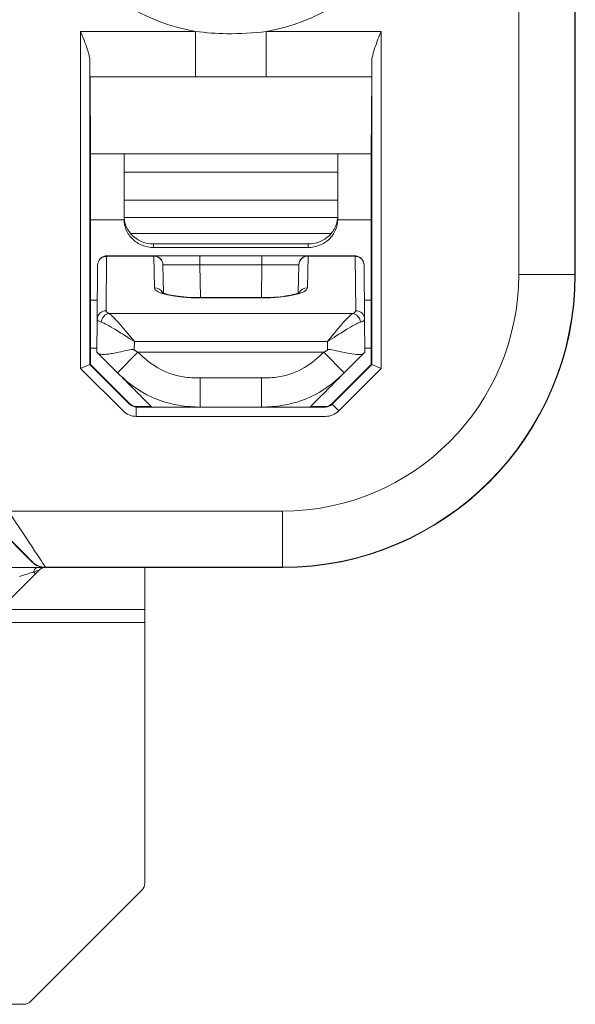
# Paper-space layout 'Layout1' of a CAD drawing. Units: inches. Extents: x 0.2 to 16.6, y 0.2 to 10.6.
# Drawn here: x 11.1 to 11.7, y 4.4 to 5.4 of the extents above; entities that cross this region are included whole.
import ezdxf

# ---------------------------------------------------------------- set-up
doc = ezdxf.new("R2010")
doc.units = ezdxf.units.IN
doc.header["$MEASUREMENT"] = 0
doc.layers.add('Viewport5ForCustomObjects_0', color=7, linetype='Continuous')
doc.layers.add('Visible (ANSI)', color=7, linetype='Continuous', lineweight=18)
doc.layers.add('Visible Narrow (ANSI)', color=7, linetype='Continuous', lineweight=18)

# ---------------------------------------------------------------- blocks, each defined once
blk = doc.blocks.new('CustomObjectsInViewport5_0')
at = {"layer": 'Visible (ANSI)'}
for p, q in [((-10000.2908, -10003.1091), (-10000.2908, -10002.3026)), ((-10000.2909, -10003.1091), (-10000.2909, -10002.3408)), ((-10000.8088, -10002.9801), (-10000.8093, -10002.8981)), ((-10000.5083, -10002.8981), (-10000.5088, -10002.9801)), ((-10000.8088, -10002.9801), (-10000.5088, -10002.9801)), ((-10000.8088, -10003.2051), (-10000.8088, -10002.9801)), ((-10000.773, -10002.9801), (-10000.773, -10003.0498)), ((-10000.5446, -10003.0498), (-10000.5446, -10002.9801)), ((-10000.5088, -10002.9801), (-10000.5088, -10003.2051)), ((-10000.5761, -10003.0765), (-10000.7415, -10003.0765)), ((-10000.7415, -10003.0803), (-10000.5761, -10003.0803)), ((-10000.7412, -10003.0892), (-10000.7914, -10003.0892)), ((-10000.692, -10003.0892), (-10000.7412, -10003.0892)), ((-10000.6256, -10003.0892), (-10000.692, -10003.0892)), ((-10000.5764, -10003.0892), (-10000.6256, -10003.0892)), ((-10000.5263, -10003.0892), (-10000.5764, -10003.0892)), ((-10000.8012, -10003.099), (-10000.8017, -10003.1569)), ((-10000.7309, -10003.1289), (-10000.7314, -10003.0989)), ((-10000.5862, -10003.0989), (-10000.5868, -10003.1289)), ((-10000.5159, -10003.1569), (-10000.5164, -10003.099)), ((-10000.6264, -10003.1338), (-10000.6913, -10003.1338)), ((-10000.8017, -10003.1569), (-10000.802, -10003.1919)), ((-10000.5156, -10003.1919), (-10000.5159, -10003.1569)), ((-10000.8088, -10003.1876), (-10000.802, -10003.1876)), ((-10000.5157, -10003.1876), (-10000.5088, -10003.1876)), ((-10000.801, -10003.193), (-10000.802, -10003.1919)), ((-10000.801, -10003.193), (-10000.78, -10003.214)), ((-10000.5376, -10003.214), (-10000.5166, -10003.193)), ((-10000.5156, -10003.1919), (-10000.5166, -10003.193)), ((-10000.8094, -10003.2053), (-10000.8194, -10003.2095)), ((-10000.8094, -10003.2053), (-10000.8088, -10003.2051)), ((-10000.7667, -10003.2472), (-10000.8088, -10003.2051)), ((-10000.5088, -10003.2051), (-10000.5509, -10003.2472)), ((-10000.5083, -10003.2053), (-10000.5088, -10003.2051)), ((-10000.5083, -10003.2053), (-10000.4983, -10003.2095)), ((-10000.7439, -10003.2501), (-10000.7597, -10003.2501)), ((-10000.6915, -10003.2506), (-10000.6262, -10003.2506)), ((-10000.558, -10003.2501), (-10000.5738, -10003.2501)), ((-10000.9352, -10003.3522), (-10000.8712, -10003.4162)), ((-10000.8953, -10003.4221), (-10000.6038, -10003.4221)), ((-10000.8929, -10003.4541), (-10000.8675, -10003.4286)), ((-10000.8675, -10003.4286), (-10000.8633, -10003.4244)), ((-10000.8571, -10003.422), (-10000.6038, -10003.422)), ((-10000.7508, -10003.4668), (-10000.7508, -10003.4221)), ((-10000.7508, -10003.4668), (-10000.7508, -10003.4808)), ((-10000.7508, -10003.4808), (-10000.7508, -10003.7591)), ((-10000.8729, -10003.8853), (-10000.7537, -10003.7662)), ((-10000.88, -10003.8883), (-10001.3717, -10003.8883))]:
    blk.add_line(p, q, dxfattribs=at)
for centre, radius, start, end in [((-10000.7914, -10003.0991), 0.00984, 105.1165, 179.5), ((-10000.5764, -10003.0991), 0.00984, 90, 179), ((-10000.5263, -10003.0991), 0.00984, 0.5, 74.8835), ((-10000.6038, -10003.1091), 0.313, 270, 0), ((-10000.7608, -10003.7591), 0.01, 315, 0), ((-10000.88, -10003.8783), 0.01, 270, 315)]:
    blk.add_arc(centre, radius, start, end, dxfattribs=at)
at = {"layer": 'Visible (ANSI)', "extrusion": (0, 0, -1)}
for centre, radius, start, end in [((10000.7412, -10003.0991), 0.00984, 90, 179), ((10000.6038, -10003.1091), 0.313, 180, 270), ((10000.7597, -10003.2401), 0.01, 270, 314.9995), ((10000.558, -10003.2401), 0.01, 225, 269.9995), ((10000.8571, -10003.402), 0.02, 270.0002, 314.9998)]:
    blk.add_arc(centre, radius, start, end, dxfattribs=at)
for centre, major_axis, ratio, start_param, end_param in [((-10000.8092, -10002.8496), (0, 0.06), 0.004363, 3.772123, 4.12802), ((-10000.5085, -10002.8496), (0, -0.06), 0.004363, 5.296758, 5.652655), ((-10000.8562, -10003.4315), (-0.00383, 0.00924), 0.999866, 5.890502, 6.324295)]:
    blk.add_ellipse(centre, major_axis=major_axis, ratio=ratio, start_param=start_param, end_param=end_param, dxfattribs=at)
at = {"layer": 'Visible (ANSI)'}
for centre, major_axis, start_param, end_param in [((-10000.7415, -10003.0498), (-0.0315, -0.0011), 6.248753, 6.274364), ((-10000.5761, -10003.0498), (-0.0315, 0.0011), 3.150414, 3.176024)]:
    blk.add_ellipse(centre, major_axis=major_axis, ratio=0.975886, start_param=start_param, end_param=end_param, dxfattribs=at)
for points, knots in [([(-10000.8194, -10002.8496), (-10000.817, -10002.8554), (-10000.8142, -10002.8624), (-10000.8108, -10002.8728), (-10000.8094, -10002.8783), (-10000.8094, -10002.8827)], [0, 0, 0, 0, 0.0480754, 0.0480754, 0.08775659, 0.08775659, 0.08775659, 0.08775659]), ([(-10000.5083, -10002.8827), (-10000.5083, -10002.8778), (-10000.5068, -10002.8723), (-10000.5029, -10002.8609), (-10000.5005, -10002.855), (-10000.4983, -10002.8496)], [0.18727874, 0.18727874, 0.18727874, 0.18727874, 0.23186913, 0.23186913, 0.27666019, 0.27666019, 0.27666019, 0.27666019]), ([(-10000.7415, -10003.0765), (-10000.7455, -10003.0765), (-10000.7497, -10003.0757), (-10000.7575, -10003.0726), (-10000.761, -10003.0703), (-10000.7666, -10003.065), (-10000.769, -10003.0616), (-10000.7722, -10003.0541), (-10000.773, -10003.05), (-10000.773, -10003.0461)], [0, 0, 0, 0, 0.0302619, 0.0302619, 0.0605238, 0.0605238, 0.0908718, 0.0908718, 0.1212199, 0.1212199, 0.1212199, 0.1212199]), ([(-10000.773, -10003.0506), (-10000.7729, -10003.0543), (-10000.7721, -10003.0581), (-10000.769, -10003.0653), (-10000.7665, -10003.0688), (-10000.7609, -10003.0741), (-10000.7574, -10003.0764), (-10000.7497, -10003.0795), (-10000.7455, -10003.0803), (-10000.7415, -10003.0803)], [0.3643404, 0.3643404, 0.3643404, 0.3643404, 0.3926629, 0.3926629, 0.4230303, 0.4230303, 0.4532093, 0.4532093, 0.4833884, 0.4833884, 0.4833884, 0.4833884]), ([(-10000.5446, -10003.0461), (-10000.5446, -10003.05), (-10000.5454, -10003.0541), (-10000.5487, -10003.0616), (-10000.5511, -10003.065), (-10000.5567, -10003.0703), (-10000.5602, -10003.0726), (-10000.568, -10003.0757), (-10000.5722, -10003.0765), (-10000.5761, -10003.0765)], [0.120615, 0.120615, 0.120615, 0.120615, 0.1510354, 0.1510354, 0.1814558, 0.1814558, 0.2116453, 0.2116453, 0.2418349, 0.2418349, 0.2418349, 0.2418349]), ([(-10000.5761, -10003.0803), (-10000.5722, -10003.0803), (-10000.568, -10003.0795), (-10000.5602, -10003.0764), (-10000.5567, -10003.0741), (-10000.5511, -10003.0688), (-10000.5487, -10003.0653), (-10000.5456, -10003.0581), (-10000.5448, -10003.0543), (-10000.5447, -10003.0506)], [0.2416943, 0.2416943, 0.2416943, 0.2416943, 0.2718733, 0.2718733, 0.3020524, 0.3020524, 0.3324198, 0.3324198, 0.3607422, 0.3607422, 0.3607422, 0.3607422]), ([(-10000.7914, -10003.0892), (-10000.7918, -10003.0892), (-10000.7922, -10003.0892), (-10000.7931, -10003.0894), (-10000.7935, -10003.0894), (-10000.7939, -10003.0896)], [-0.0000480515, -0.0000480515, -0.0000480515, -0.0000480515, 0.000130867, 0.000130867, 0.0003097855, 0.0003097855, 0.0003097855, 0.0003097855]), ([(-10000.5237, -10003.0896), (-10000.5241, -10003.0894), (-10000.5246, -10003.0894), (-10000.5254, -10003.0892), (-10000.5259, -10003.0892), (-10000.5263, -10003.0892)], [-0.0003180225, -0.0003180225, -0.0003180225, -0.0003180225, -0.0001391158, -0.0001391158, 0.0000397909, 0.0000397909, 0.0000397909, 0.0000397909]), ([(-10000.7327, -10003.128), (-10000.7327, -10003.128), (-10000.7326, -10003.128), (-10000.7321, -10003.1283), (-10000.7314, -10003.1287), (-10000.729, -10003.1296), (-10000.7271, -10003.1302), (-10000.7221, -10003.1313), (-10000.7189, -10003.1319), (-10000.7114, -10003.1329), (-10000.7072, -10003.1333), (-10000.699, -10003.1337), (-10000.6951, -10003.1338), (-10000.6913, -10003.1338)], [-1.373198, -1.373198, -1.373198, -1.373198, -1.296174, -1.296174, -1.127238, -1.127238, -0.899174, -0.899174, -0.625819, -0.625819, -0.33198, -0.33198, -0.085559, -0.085559, -0.085559, -0.085559]), ([(-10000.6264, -10003.1338), (-10000.6217, -10003.1338), (-10000.617, -10003.1337), (-10000.608, -10003.1331), (-10000.6038, -10003.1326), (-10000.5964, -10003.1315), (-10000.5932, -10003.1308), (-10000.5883, -10003.1295), (-10000.5866, -10003.1289), (-10000.5852, -10003.1282), (-10000.5849, -10003.128), (-10000.5849, -10003.128)], [0.085559, 0.085559, 0.085559, 0.085559, 0.385941, 0.385941, 0.685287, 0.685287, 0.976463, 0.976463, 1.238482, 1.238482, 1.373198, 1.373198, 1.373198, 1.373198]), ([(-10000.762, -10003.1897), (-10000.7621, -10003.1896), (-10000.7623, -10003.1895), (-10000.7628, -10003.1893), (-10000.7632, -10003.1892), (-10000.7642, -10003.1891), (-10000.7648, -10003.1892), (-10000.7672, -10003.1895), (-10000.7698, -10003.1901), (-10000.7779, -10003.1919), (-10000.7827, -10003.1929), (-10000.7904, -10003.1942), (-10000.7935, -10003.1945), (-10000.7983, -10003.1944), (-10000.8, -10003.1939), (-10000.801, -10003.193)], [0, 0, 0, 0, 0.00144883, 0.00144883, 0.00415324, 0.00415324, 0.00732281, 0.00732281, 0.01526024, 0.01526024, 0.02840288, 0.02840288, 0.03967179, 0.03967179, 0.05067339, 0.05067339, 0.05067339, 0.05067339]), ([(-10000.5556, -10003.1897), (-10000.5554, -10003.1895), (-10000.5551, -10003.1893), (-10000.5544, -10003.1892), (-10000.5541, -10003.1892), (-10000.5529, -10003.1892), (-10000.5519, -10003.1893), (-10000.5483, -10003.19), (-10000.544, -10003.191), (-10000.5345, -10003.193), (-10000.5303, -10003.1938), (-10000.5242, -10003.1945), (-10000.5221, -10003.1945), (-10000.5187, -10003.1942), (-10000.5174, -10003.1937), (-10000.5166, -10003.193)], [0, 0, 0, 0, 0.00262558, 0.00262558, 0.00505712, 0.00505712, 0.00928941, 0.00928941, 0.02054858, 0.02054858, 0.03133776, 0.03133776, 0.03886351, 0.03886351, 0.04646048, 0.04646048, 0.04646048, 0.04646048]), ([(-10000.78, -10003.214), (-10000.7761, -10003.2178), (-10000.7719, -10003.2221), (-10000.7636, -10003.2304), (-10000.7595, -10003.2345), (-10000.7559, -10003.2381), (-10000.7532, -10003.2407), (-10000.7508, -10003.2431), (-10000.7472, -10003.2468), (-10000.7458, -10003.2482), (-10000.7439, -10003.2501), (-10000.7433, -10003.2506), (-10000.7433, -10003.2506)], [0.0601719, 0.0601719, 0.0601719, 0.0601719, 0.1159069, 0.1159069, 0.1716419, 0.1716419, 0.1716419, 0.2127763, 0.2127763, 0.2479464, 0.2479464, 0.283112, 0.283112, 0.283112, 0.283112]), ([(-10000.5743, -10003.2506), (-10000.5743, -10003.2506), (-10000.5738, -10003.2501), (-10000.5719, -10003.2482), (-10000.5705, -10003.2468), (-10000.5668, -10003.2431), (-10000.5644, -10003.2407), (-10000.5617, -10003.2381), (-10000.5581, -10003.2345), (-10000.554, -10003.2304), (-10000.5457, -10003.2221), (-10000.5415, -10003.2178), (-10000.5376, -10003.214)], [-0.283112, -0.283112, -0.283112, -0.283112, -0.2479464, -0.2479464, -0.2127763, -0.2127763, -0.1716419, -0.1716419, -0.1716419, -0.1159069, -0.1159069, -0.0601719, -0.0601719, -0.0601719, -0.0601719]), ([(-10000.7433, -10003.2506), (-10000.7433, -10003.2506), (-10000.7425, -10003.2506), (-10000.7398, -10003.2506), (-10000.7379, -10003.2506), (-10000.7327, -10003.2506), (-10000.7293, -10003.2506), (-10000.7255, -10003.2506), (-10000.7204, -10003.2506), (-10000.7147, -10003.2506), (-10000.7029, -10003.2506), (-10000.6969, -10003.2506), (-10000.6915, -10003.2506)], [-0.283112, -0.283112, -0.283112, -0.283112, -0.2479464, -0.2479464, -0.2127763, -0.2127763, -0.1716419, -0.1716419, -0.1716419, -0.1159069, -0.1159069, -0.0601719, -0.0601719, -0.0601719, -0.0601719]), ([(-10000.6262, -10003.2506), (-10000.6207, -10003.2506), (-10000.6147, -10003.2506), (-10000.603, -10003.2506), (-10000.5972, -10003.2506), (-10000.5921, -10003.2506), (-10000.5883, -10003.2506), (-10000.5849, -10003.2506), (-10000.5797, -10003.2506), (-10000.5778, -10003.2506), (-10000.5751, -10003.2506), (-10000.5743, -10003.2506), (-10000.5743, -10003.2506)], [0.0601719, 0.0601719, 0.0601719, 0.0601719, 0.1159069, 0.1159069, 0.1716419, 0.1716419, 0.1716419, 0.2127763, 0.2127763, 0.2479464, 0.2479464, 0.283112, 0.283112, 0.283112, 0.283112])]:
    blk.add_open_spline(points, degree=3, knots=knots, dxfattribs=at)
for points, weights in [([(-10000.7582, -10003.1919), (-10000.7589, -10003.1919), (-10000.762, -10003.1897)], [0.980495181558, 0.980549139047, 0.980915016803]), ([(-10000.5556, -10003.1897), (-10000.5587, -10003.1919), (-10000.5595, -10003.1919)], [0.980915016803, 0.980549139047, 0.980495181558])]:
    blk.add_rational_spline(points, weights, degree=2, dxfattribs=at)
at = {"layer": 'Visible Narrow (ANSI)'}
for p, q in [((-10000.3512, -10002.3012), (-10000.3512, -10003.1091)), ((-10000.2912, -10003.1091), (-10000.2912, -10002.341)), ((-10000.2909, -10002.3408), (-10000.2909, -10003.1091)), ((-10000.8194, -10002.8496), (-10000.8194, -10003.2095)), ((-10000.6965, -10002.8496), (-10000.8194, -10002.8496)), ((-10000.6965, -10002.8496), (-10000.6965, -10002.8981)), ((-10000.6211, -10002.8496), (-10000.6211, -10002.8981)), ((-10000.4983, -10002.8496), (-10000.6211, -10002.8496)), ((-10000.4983, -10003.2095), (-10000.4983, -10002.8496)), ((-10000.8094, -10003.2053), (-10000.8094, -10002.8827)), ((-10000.5083, -10002.8827), (-10000.5083, -10003.2053)), ((-10000.8093, -10002.8981), (-10000.6965, -10002.8981)), ((-10000.6211, -10002.8981), (-10000.5083, -10002.8981)), ((-10000.773, -10002.9998), (-10000.5446, -10002.9998)), ((-10000.773, -10003.0299), (-10000.5446, -10003.0299)), ((-10000.773, -10003.0506), (-10000.8088, -10003.0506)), ((-10000.7729, -10003.0484), (-10000.5447, -10003.0484)), ((-10000.5088, -10003.0506), (-10000.5447, -10003.0506)), ((-10000.766, -10003.0653), (-10000.5517, -10003.0653)), ((-10000.7415, -10003.0803), (-10000.7415, -10003.0765)), ((-10000.5761, -10003.0765), (-10000.5761, -10003.0803)), ((-10000.7922, -10003.1477), (-10000.7917, -10003.0898)), ((-10000.7914, -10003.0895), (-10000.7412, -10003.0895)), ((-10000.7412, -10003.0895), (-10000.7406, -10003.1232)), ((-10000.692, -10003.0989), (-10000.692, -10003.0892)), ((-10000.6256, -10003.0989), (-10000.6256, -10003.0892)), ((-10000.577, -10003.1232), (-10000.5764, -10003.0895)), ((-10000.5764, -10003.0895), (-10000.5262, -10003.0895)), ((-10000.5259, -10003.0898), (-10000.5254, -10003.1477)), ((-10000.6914, -10003.1338), (-10000.692, -10003.0989)), ((-10000.692, -10003.0989), (-10000.6256, -10003.0989)), ((-10000.6256, -10003.0989), (-10000.6262, -10003.1338)), ((-10000.2912, -10003.1091), (-10000.3512, -10003.1091)), ((-10000.2912, -10003.1091), (-10000.2909, -10003.1091)), ((-10000.6913, -10003.1338), (-10000.6913, -10003.1341)), ((-10000.6913, -10003.1341), (-10000.6264, -10003.1341)), ((-10000.6264, -10003.1338), (-10000.6264, -10003.1341)), ((-10000.8088, -10003.1365), (-10000.8015, -10003.1365)), ((-10000.5161, -10003.1365), (-10000.5088, -10003.1365)), ((-10000.5287, -10003.1508), (-10000.7889, -10003.1508)), ((-10000.762, -10003.1897), (-10000.7619, -10003.1808)), ((-10000.7619, -10003.1808), (-10000.5557, -10003.1808)), ((-10000.5557, -10003.1808), (-10000.5556, -10003.1897)), ((-10000.78, -10003.214), (-10000.7581, -10003.192)), ((-10000.5595, -10003.1919), (-10000.7582, -10003.1919)), ((-10000.7581, -10003.192), (-10000.7582, -10003.1919)), ((-10000.5595, -10003.1919), (-10000.5596, -10003.192)), ((-10000.5596, -10003.192), (-10000.5376, -10003.214)), ((-10000.8194, -10003.2095), (-10000.774, -10003.2548)), ((-10000.767, -10003.2477), (-10000.8094, -10003.2053)), ((-10000.5083, -10003.2053), (-10000.5507, -10003.2477)), ((-10000.5436, -10003.2548), (-10000.4983, -10003.2095)), ((-10000.6915, -10003.2196), (-10000.6915, -10003.2506)), ((-10000.6262, -10003.2196), (-10000.6915, -10003.2196)), ((-10000.6262, -10003.2506), (-10000.6262, -10003.2196)), ((-10000.7667, -10003.2472), (-10000.767, -10003.2477)), ((-10000.7599, -10003.2506), (-10000.7597, -10003.2501)), ((-10000.7433, -10003.2506), (-10000.7599, -10003.2506)), ((-10000.7599, -10003.2606), (-10000.7599, -10003.2506)), ((-10000.5577, -10003.2506), (-10000.5743, -10003.2506)), ((-10000.558, -10003.2501), (-10000.5577, -10003.2506)), ((-10000.5507, -10003.2477), (-10000.5509, -10003.2472)), ((-10000.5436, -10003.2548), (-10000.5507, -10003.2477)), ((-10000.7599, -10003.2606), (-10000.5577, -10003.2606)), ((-10000.8712, -10003.4162), (-10000.9352, -10003.3522)), ((-10000.6038, -10003.3617), (-10000.8967, -10003.3617)), ((-10000.6038, -10003.4217), (-10000.6038, -10003.3617)), ((-10000.8711, -10003.4158), (-10000.8712, -10003.4162)), ((-10000.8696, -10003.4265), (-10000.8675, -10003.4286)), ((-10000.8633, -10003.4244), (-10000.8633, -10003.4244)), ((-10000.8571, -10003.422), (-10000.8569, -10003.4217)), ((-10000.6038, -10003.422), (-10000.8571, -10003.422)), ((-10000.8569, -10003.4217), (-10000.6038, -10003.4217)), ((-10000.6038, -10003.4217), (-10000.6038, -10003.422)), ((-10001.5008, -10003.4668), (-10000.7508, -10003.4668)), ((-10001.5008, -10003.4808), (-10000.7508, -10003.4808))]:
    blk.add_line(p, q, dxfattribs=at)
for centre, radius, start, end in [((-10000.6588, -10002.6371), 0.2158, 280.0539, 259.9461), ((-10000.6038, -10003.1091), 0.3126, 270, 0), ((-10000.7599, -10003.2406), 0.02, 225.0002, 269.9995), ((-10000.5577, -10003.2406), 0.02, 270.0002, 314.9995)]:
    blk.add_arc(centre, radius, start, end, dxfattribs=at)
at = {"layer": 'Visible Narrow (ANSI)', "extrusion": (0, 0, -1)}
for centre, radius, start, end in [((10000.7914, -10003.0898), 0.000343, 0.5, 74.8835), ((10000.5263, -10003.0898), 0.000343, 105.1165, 179.5), ((10000.6038, -10003.1091), 0.313, 180, 270), ((10000.6038, -10003.1091), 0.2526, 180, 270), ((10000.7599, -10003.2406), 0.01, 270.0002, 314.9998), ((10000.5577, -10003.2406), 0.01, 225.0002, 269.9998), ((10000.8569, -10003.4017), 0.02, 270, 314.9995)]:
    blk.add_arc(centre, radius, start, end, dxfattribs=at)
at = {"layer": 'Visible Narrow (ANSI)'}
for centre, major_axis, ratio, start_param, end_param in [((-10000.7917, -10003.0991), (-0.0095, 0.00008), 0.976294, 4.720909, 6.283185), ((-10000.7914, -10003.0987), (-0.00248, 0.00917), 0.761896, 5.942464, 6.283185), ((-10000.5764, -10003.0991), (-0.00984, 0.00017), 0.976289, 4.729429, 6.283185), ((-10000.7406, -10003.1328), (-0.00984, -0.00017), 0.976289, 3.59553, 4.695349), ((-10000.6914, -10003.1232), (0.0492, 0), 0.220837, 3.145629, 4.716121), ((-10000.6262, -10003.1232), (0.0492, 0), 0.220837, 4.708657, 6.279149), ((-10000.577, -10003.1328), (-0.00984, 0.00017), 0.976289, 4.729429, 5.829555), ((-10000.7922, -10003.157), (-0.0095, 0.00008), 0.976294, 4.720909, 6.283185), ((-10000.7617, -10003.157), (0.04, -0.0001), 0.167303, 3.140445, 3.61123), ((-10000.7889, -10003.1601), (-0.00381, -0.0087), 0.875296, 3.605639, 5.066588), ((-10000.5559, -10003.157), (0.04, 0.0001), 0.167303, 5.813548, 6.284333), ((-10000.8969, -10003.3617), (0.04, -0.06), 0.002848, 0.002465, 1.568898), ((-10000.8844, -10003.4314), (0.0211, 0.007), 0.004951, 4.702536, 5.486536), ((-10000.8646, -10003.4315), (-0.00006, 0.0099), 0.573906, 0.311587, 1.044488), ((-10000.8844, -10003.4314), (0.0211, 0.007), 0.004951, 5.486536, 6.221043), ((-10000.8563, -10003.4314), (-0.00339, 0.0093), 0.996963, 0, 0.436471)]:
    blk.add_ellipse(centre, major_axis=major_axis, ratio=ratio, start_param=start_param, end_param=end_param, dxfattribs=at)
at = {"layer": 'Visible Narrow (ANSI)', "extrusion": (0, 0, -1)}
for centre, major_axis, ratio, start_param, end_param in [((-10000.7412, -10003.0991), (0.00984, 0.00017), 0.976289, 4.729429, 6.283185), ((-10000.5262, -10003.0987), (0.00248, 0.00917), 0.761896, 5.942464, 6.283185), ((-10000.5259, -10003.0991), (0.0095, 0.00008), 0.976294, 4.720909, 6.283185), ((-10000.692, -10003.0991), (0.0394, -0.0002), 0.00436, 3.141498, 4.711989), ((-10000.6256, -10003.0991), (0.0394, 0.0002), 0.00436, 4.712789, 6.28328), ((-10000.7617, -10003.1477), (-0.0305, 0), 0.222123, 5.814443, 6.285228), ((-10000.5559, -10003.1477), (-0.0305, 0), 0.222123, 3.13955, 3.610335), ((-10000.5287, -10003.1601), (0.00381, -0.0087), 0.875296, 3.605639, 5.066588), ((-10000.5254, -10003.157), (0.0095, 0.00008), 0.976294, 4.720909, 6.283185), ((-10000.9111, -10003.3758), (0.04, -0.04), 0.003085, 4.715474, 6.281907)]:
    blk.add_ellipse(centre, major_axis=major_axis, ratio=ratio, start_param=start_param, end_param=end_param, dxfattribs=at)
at = {"layer": 'Visible Narrow (ANSI)'}
for points, knots in [([(-10000.6211, -10002.8496), (-10000.6348, -10002.8514), (-10000.649, -10002.8522), (-10000.6744, -10002.8519), (-10000.6856, -10002.851), (-10000.6965, -10002.8496)], [-0.1914034, -0.1914034, -0.1914034, -0.1914034, -0.0849312, -0.0849312, 0, 0, 0, 0]), ([(-10000.6965, -10002.8981), (-10000.6853, -10002.8981), (-10000.6742, -10002.898), (-10000.6491, -10002.898), (-10000.6351, -10002.8981), (-10000.6211, -10002.8981)], [0, 0, 0, 0, 0.0849312, 0.0849312, 0.1914034, 0.1914034, 0.1914034, 0.1914034]), ([(-10000.7914, -10003.0895), (-10000.7914, -10003.0894), (-10000.7914, -10003.0893), (-10000.7914, -10003.0892), (-10000.7914, -10003.0892), (-10000.7914, -10003.0892)], [-0.0003097855, -0.0003097855, -0.0003097855, -0.0003097855, -0.000130867, -0.000130867, 0.0000480515, 0.0000480515, 0.0000480515, 0.0000480515]), ([(-10000.5263, -10003.0892), (-10000.5263, -10003.0892), (-10000.5263, -10003.0892), (-10000.5262, -10003.0893), (-10000.5262, -10003.0894), (-10000.5262, -10003.0895)], [-0.0000397909, -0.0000397909, -0.0000397909, -0.0000397909, 0.0001391158, 0.0001391158, 0.0003180225, 0.0003180225, 0.0003180225, 0.0003180225]), ([(-10000.7619, -10003.1808), (-10000.7643, -10003.1778), (-10000.7667, -10003.1749), (-10000.7725, -10003.168), (-10000.7758, -10003.164), (-10000.7813, -10003.1578), (-10000.7836, -10003.1554), (-10000.7868, -10003.1523), (-10000.788, -10003.1514), (-10000.7889, -10003.1508)], [-0.0004741, -0.0004741, -0.0004741, -0.0004741, 0.0235724, 0.0235724, 0.0576918, 0.0576918, 0.0839376, 0.0839376, 0.1003411, 0.1003411, 0.1003411, 0.1003411]), ([(-10000.5287, -10003.1508), (-10000.5297, -10003.1514), (-10000.5308, -10003.1523), (-10000.5341, -10003.1554), (-10000.5363, -10003.1578), (-10000.5418, -10003.164), (-10000.5452, -10003.168), (-10000.5509, -10003.1749), (-10000.5533, -10003.1779), (-10000.5557, -10003.1808)], [-0.1001139, -0.1001139, -0.1001139, -0.1001139, -0.0837103, -0.0837103, -0.0574646, -0.0574646, -0.0233451, -0.0233451, 0.0004523, 0.0004523, 0.0004523, 0.0004523]), ([(-10000.7974, -10003.1599), (-10000.7961, -10003.1604), (-10000.7946, -10003.161), (-10000.7904, -10003.1631), (-10000.7874, -10003.1648), (-10000.7802, -10003.1691), (-10000.7758, -10003.1719), (-10000.7683, -10003.1767), (-10000.7651, -10003.1787), (-10000.7619, -10003.1808)], [-0.1003411, -0.1003411, -0.1003411, -0.1003411, -0.0839376, -0.0839376, -0.0576918, -0.0576918, -0.0235724, -0.0235724, 0.0004741, 0.0004741, 0.0004741, 0.0004741]), ([(-10000.5557, -10003.1808), (-10000.5526, -10003.1787), (-10000.5494, -10003.1767), (-10000.5418, -10003.1719), (-10000.5375, -10003.1691), (-10000.5302, -10003.1648), (-10000.5273, -10003.1631), (-10000.523, -10003.161), (-10000.5215, -10003.1604), (-10000.5203, -10003.1599)], [-0.0004523, -0.0004523, -0.0004523, -0.0004523, 0.0233451, 0.0233451, 0.0574646, 0.0574646, 0.0837103, 0.0837103, 0.1001139, 0.1001139, 0.1001139, 0.1001139]), ([(-10000.6915, -10003.2196), (-10000.6976, -10003.2196), (-10000.7038, -10003.2193), (-10000.7195, -10003.2167), (-10000.729, -10003.2135), (-10000.745, -10003.204), (-10000.7518, -10003.1983), (-10000.7581, -10003.192)], [0, 0, 0, 0, 0.0468157, 0.0468157, 0.1217208, 0.1217208, 0.1888595, 0.1888595, 0.1888595, 0.1888595]), ([(-10000.5596, -10003.192), (-10000.5658, -10003.1983), (-10000.5726, -10003.204), (-10000.5887, -10003.2135), (-10000.5981, -10003.2167), (-10000.6139, -10003.2193), (-10000.62, -10003.2196), (-10000.6262, -10003.2196)], [-0.1888595, -0.1888595, -0.1888595, -0.1888595, -0.1217196, -0.1217196, -0.0468152, -0.0468152, 0, 0, 0, 0]), ([(-10000.78, -10003.214), (-10000.7724, -10003.2215), (-10000.7636, -10003.2288), (-10000.7413, -10003.2418), (-10000.7276, -10003.2466), (-10000.7066, -10003.2501), (-10000.6989, -10003.2506), (-10000.6915, -10003.2506)], [-0.1888595, -0.1888595, -0.1888595, -0.1888595, -0.1217208, -0.1217208, -0.0468157, -0.0468157, 0, 0, 0, 0]), ([(-10000.6262, -10003.2506), (-10000.6187, -10003.2506), (-10000.611, -10003.2501), (-10000.59, -10003.2466), (-10000.5763, -10003.2418), (-10000.554, -10003.2288), (-10000.5452, -10003.2215), (-10000.5376, -10003.214)], [0, 0, 0, 0, 0.0468152, 0.0468152, 0.1217196, 0.1217196, 0.1888595, 0.1888595, 0.1888595, 0.1888595]), ([(-10000.8633, -10003.4244), (-10000.8625, -10003.4237), (-10000.8616, -10003.4229), (-10000.8601, -10003.4223), (-10000.8599, -10003.4222), (-10000.8596, -10003.4221)], [0, 0, 0, 0, 0.001519519, 0.001519519, 0.001822563, 0.001822563, 0.001822563, 0.001822563])]:
    blk.add_open_spline(points, degree=3, knots=knots, dxfattribs=at)
for points in [[(-10000.7412, -10003.0892), (-10000.7412, -10003.0892), (-10000.7412, -10003.0893), (-10000.7412, -10003.0895)], [(-10000.5764, -10003.0895), (-10000.5764, -10003.0893), (-10000.5764, -10003.0892), (-10000.5764, -10003.0892)]]:
    blk.add_open_spline(points, degree=3, dxfattribs=at)

psp = doc.layouts.get("Layout1")

# ---------------------------------------------------------------- block references
at = {"layer": 'Viewport5ForCustomObjects_0'}
psp.add_blockref('CustomObjectsInViewport5_0', (10012.0023, 10008.2549), dxfattribs=at)

doc.saveas('drawing.dxf')
